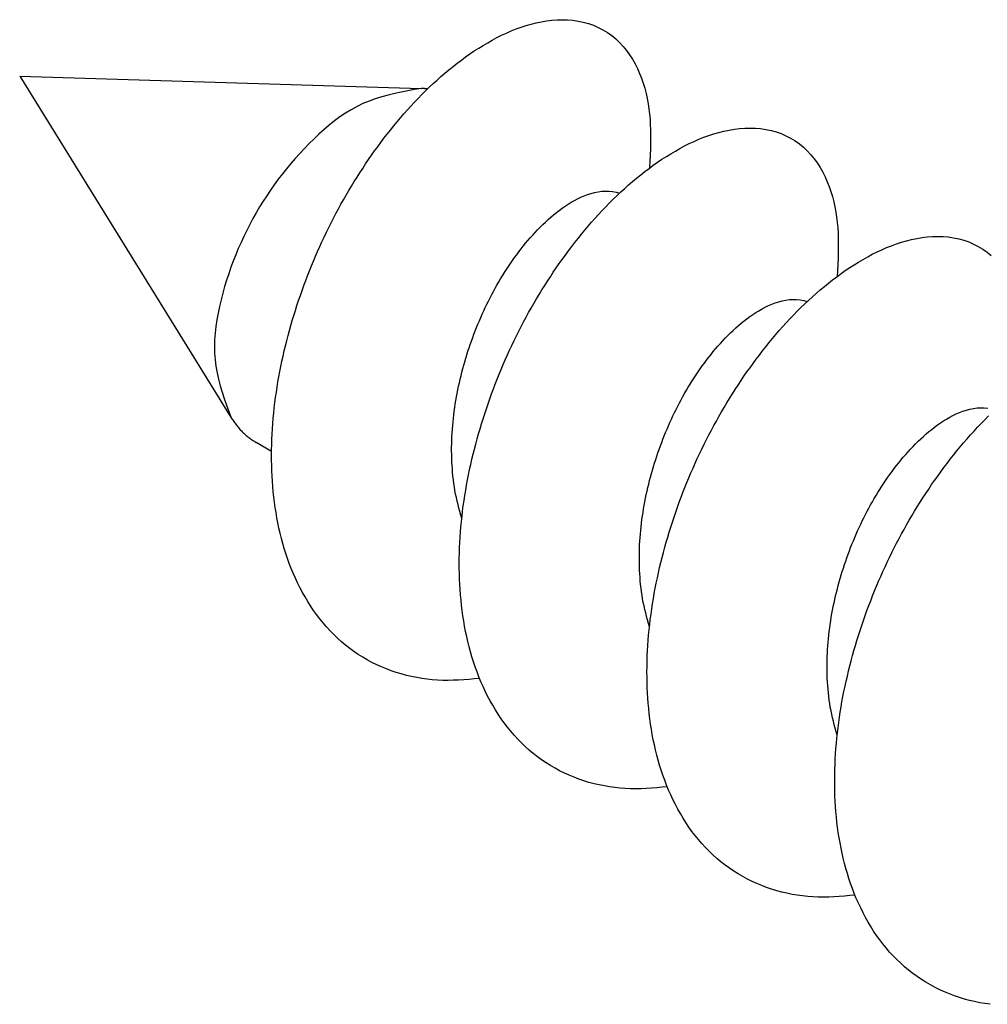
# Model space of a CAD drawing. Extents: x -4248 to -227, y 361 to 2735.
# Drawn here: x -1484 to -1477, y 640 to 648 of the extents above; entities that cross this region are included whole.
import ezdxf

# ---------------------------------------------------------------- set-up
doc = ezdxf.new("R2010")
doc.units = 0
doc.header["$MEASUREMENT"] = 0
doc.layers.get('0').update_dxf_attribs({"linetype": 'CONTINUOUS'})
doc.layers.add('1', color=7, linetype='CONTINUOUS')

# ---------------------------------------------------------------- blocks, each defined once
blk = doc.blocks.new('CM00600A06700_VITE_TSP_483', base_point=(-1470.2425, 638.3283))
at = {"color": 7, "linetype": 'Continuous'}
for p, q in [((-1484.2991, 647.4248), (-1481.2731, 647.332)), ((-1484.2991, 647.4248), (-1482.7057, 644.8505)), ((-1482.4011, 644.5969), (-1482.5172, 644.6639))]:
    blk.add_line(p, q, dxfattribs=at)
for points in [[(-1480.8344, 642.8861), (-1480.874, 642.8826), (-1480.9135, 642.8793), (-1480.953, 642.8763), (-1480.9926, 642.8739), (-1481.0321, 642.8722), (-1481.0717, 642.8714), (-1481.1112, 642.8717), (-1481.1507, 642.8732), (-1481.1902, 642.8761), (-1481.2296, 642.8802), (-1481.2689, 642.8857), (-1481.3081, 642.8924), (-1481.347, 642.9003), (-1481.3856, 642.9095), (-1481.424, 642.9199), (-1481.462, 642.9315), (-1481.4996, 642.9442), (-1481.5367, 642.9582), (-1481.5734, 642.9733), (-1481.6095, 642.9897), (-1481.645, 643.0073), (-1481.68, 643.026), (-1481.7142, 643.046), (-1481.7478, 643.0672), (-1481.7806, 643.0894), (-1481.8127, 643.1128), (-1481.844, 643.1373), (-1481.8744, 643.1628), (-1481.904, 643.1893), (-1481.9326, 643.2168), (-1481.9604, 643.2452), (-1481.9872, 643.2744), (-1482.0131, 643.3046), (-1482.0381, 643.3355), (-1482.0622, 643.3672), (-1482.0853, 643.3995), (-1482.1076, 643.4326), (-1482.129, 643.4662), (-1482.1494, 643.5004), (-1482.169, 643.5352), (-1482.1877, 643.5704), (-1482.2054, 643.6061), (-1482.2223, 643.6421), (-1482.2383, 643.6785), (-1482.2535, 643.7153), (-1482.2678, 643.7524), (-1482.2812, 643.7897), (-1482.2939, 643.8274), (-1482.3057, 643.8653), (-1482.3168, 643.9034), (-1482.3271, 643.9417), (-1482.3367, 643.9803), (-1482.3455, 644.019), (-1482.3537, 644.0578), (-1482.3611, 644.0968), (-1482.3678, 644.1359), (-1482.3739, 644.1751), (-1482.3793, 644.2143), (-1482.3841, 644.2536), (-1482.3883, 644.293), (-1482.3919, 644.3324), (-1482.3949, 644.3719), (-1482.3972, 644.4114), (-1482.3991, 644.451), (-1482.4003, 644.4905), (-1482.4011, 644.5301), (-1482.4013, 644.5697), (-1482.4009, 644.6093), (-1482.4001, 644.6489), (-1482.3988, 644.6885), (-1482.397, 644.728), (-1482.3947, 644.7676), (-1482.3919, 644.8071), (-1482.3887, 644.8465), (-1482.3849, 644.8859), (-1482.3807, 644.9253), (-1482.3761, 644.9646), (-1482.371, 645.0039), (-1482.3654, 645.0431), (-1482.3594, 645.0822), (-1482.353, 645.1213), (-1482.3462, 645.1603), (-1482.3389, 645.1992), (-1482.3313, 645.2381), (-1482.3232, 645.2768), (-1482.3148, 645.3155), (-1482.306, 645.3542), (-1482.2967, 645.3927), (-1482.2872, 645.4311), (-1482.2772, 645.4695), (-1482.2669, 645.5077), (-1482.2562, 645.5459), (-1482.2451, 645.5839), (-1482.2337, 645.6219), (-1482.2219, 645.6597), (-1482.2098, 645.6974), (-1482.1974, 645.7351), (-1482.1846, 645.7726), (-1482.1714, 645.81), (-1482.158, 645.8472), (-1482.1442, 645.8844), (-1482.1301, 645.9214), (-1482.1156, 645.9583), (-1482.1008, 645.995), (-1482.0857, 646.0317), (-1482.0702, 646.0681), (-1482.0544, 646.1045), (-1482.0383, 646.1407), (-1482.0219, 646.1767), (-1482.0051, 646.2126), (-1481.988, 646.2483), (-1481.9706, 646.2839), (-1481.9529, 646.3193), (-1481.9348, 646.3545), (-1481.9164, 646.3896), (-1481.8977, 646.4245), (-1481.8786, 646.4592), (-1481.8592, 646.4938), (-1481.8395, 646.5282), (-1481.8195, 646.5623), (-1481.7992, 646.5963), (-1481.7785, 646.6301), (-1481.7576, 646.6637), (-1481.7363, 646.6971), (-1481.7147, 646.7303), (-1481.6927, 646.7633), (-1481.6705, 646.7961), (-1481.6479, 646.8287), (-1481.6251, 646.861), (-1481.6019, 646.8931), (-1481.5783, 646.925), (-1481.5545, 646.9566), (-1481.5303, 646.988), (-1481.5058, 647.0191), (-1481.4809, 647.0499), (-1481.4557, 647.0805), (-1481.4302, 647.1107), (-1481.4043, 647.1407), (-1481.378, 647.1704), (-1481.3514, 647.1997), (-1481.3244, 647.2288), (-1481.2971, 647.2574), (-1481.2694, 647.2858), (-1481.2413, 647.3137), (-1481.2129, 647.3413), (-1481.184, 647.3685), (-1481.1548, 647.3952), (-1481.1252, 647.4216), (-1481.0952, 647.4475), (-1481.0649, 647.4729), (-1481.0341, 647.4979), (-1481.0029, 647.5224), (-1480.9713, 647.5463), (-1480.9394, 647.5697), (-1480.907, 647.5926), (-1480.8741, 647.6148), (-1480.8409, 647.6363), (-1480.8072, 647.6572), (-1480.773, 647.6773), (-1480.7385, 647.6967), (-1480.7035, 647.7154), (-1480.668, 647.7331), (-1480.6321, 647.75), (-1480.5957, 647.7658), (-1480.5589, 647.7805), (-1480.5216, 647.7941), (-1480.4839, 647.8064), (-1480.4457, 647.8175), (-1480.4071, 647.8271), (-1480.3682, 647.8353), (-1480.3289, 647.8418), (-1480.2895, 647.8466), (-1480.2499, 647.8495), (-1480.2102, 647.8504), (-1480.1705, 647.8493), (-1480.1309, 647.8459), (-1480.0915, 647.8402), (-1480.0526, 647.8321), (-1480.0143, 647.8216), (-1479.9768, 647.8084), (-1479.9403, 647.7926), (-1479.905, 647.7743), (-1479.871, 647.7536), (-1479.8386, 647.7306), (-1479.8079, 647.7054), (-1479.779, 647.6781), (-1479.7519, 647.649), (-1479.7268, 647.6182), (-1479.7035, 647.586), (-1479.6821, 647.5525), (-1479.6626, 647.518), (-1479.6449, 647.4825), (-1479.6289, 647.4462), (-1479.6144, 647.4092), (-1479.6015, 647.3717), (-1479.5901, 647.3337), (-1479.5801, 647.2953), (-1479.5714, 647.2565), (-1479.5641, 647.2176), (-1479.5581, 647.1784), (-1479.5535, 647.139), (-1479.5501, 647.0996), (-1479.5479, 647.0601), (-1479.5465, 647.0206), (-1479.546, 646.981), (-1479.546, 646.9414), (-1479.5464, 646.9017), (-1479.547, 646.8621)], [(-1481.2731, 647.332), (-1481.3236, 647.3233), (-1481.3739, 647.3143), (-1481.4241, 647.3047), (-1481.4738, 647.2942), (-1481.5231, 647.2825), (-1481.5717, 647.2694), (-1481.6196, 647.2546), (-1481.6666, 647.2376), (-1481.7126, 647.2183), (-1481.7576, 647.1965), (-1481.8014, 647.1724), (-1481.8443, 647.1461), (-1481.8862, 647.1178), (-1481.9271, 647.0877), (-1481.967, 647.0561), (-1482.0061, 647.023), (-1482.0442, 646.9887), (-1482.0815, 646.9533), (-1482.118, 646.9171), (-1482.1536, 646.8802), (-1482.1885, 646.8428), (-1482.2225, 646.8048), (-1482.2558, 646.7663), (-1482.2882, 646.7273), (-1482.3198, 646.6877), (-1482.3506, 646.6476), (-1482.3806, 646.607), (-1482.4096, 646.5658), (-1482.4379, 646.5242), (-1482.4652, 646.482), (-1482.4917, 646.4392), (-1482.5172, 646.396), (-1482.5419, 646.3522), (-1482.5657, 646.3079), (-1482.5886, 646.2631), (-1482.6105, 646.2179), (-1482.6316, 646.1721), (-1482.6519, 646.1259), (-1482.6712, 646.0792), (-1482.6897, 646.032), (-1482.7072, 645.9844), (-1482.724, 645.9363), (-1482.7398, 645.8878), (-1482.7548, 645.8389), (-1482.7689, 645.7896), (-1482.782, 645.7399), (-1482.794, 645.69), (-1482.8047, 645.6398), (-1482.8138, 645.5894), (-1482.8212, 645.539), (-1482.8268, 645.4885), (-1482.8304, 645.4381), (-1482.8317, 645.3879), (-1482.8307, 645.3378), (-1482.8271, 645.288), (-1482.8208, 645.2385), (-1482.812, 645.1893), (-1482.8009, 645.1404), (-1482.7879, 645.0917), (-1482.7734, 645.0432), (-1482.7576, 644.9949), (-1482.7408, 644.9467), (-1482.7235, 644.8986), (-1482.7057, 644.8505)], [(-1481.2259, 647.3287), (-1481.2274, 647.3289), (-1481.2289, 647.329), (-1481.2304, 647.3292), (-1481.2318, 647.3293), (-1481.2333, 647.3294), (-1481.2348, 647.3296), (-1481.2362, 647.3297), (-1481.2377, 647.3298), (-1481.2392, 647.33), (-1481.2406, 647.3301), (-1481.2421, 647.3302), (-1481.2436, 647.3304), (-1481.2451, 647.3305), (-1481.2465, 647.3306), (-1481.248, 647.3307), (-1481.2495, 647.3308), (-1481.2509, 647.3309), (-1481.2524, 647.331), (-1481.2539, 647.3311), (-1481.2554, 647.3312), (-1481.2568, 647.3312), (-1481.2583, 647.3313), (-1481.2598, 647.3314), (-1481.2613, 647.3315), (-1481.2627, 647.3315), (-1481.2642, 647.3316), (-1481.2657, 647.3317), (-1481.2672, 647.3317), (-1481.2686, 647.3318), (-1481.2701, 647.3318), (-1481.2716, 647.3319), (-1481.2731, 647.332)], [(-1479.4202, 642.0696), (-1479.4597, 642.0661), (-1479.4993, 642.0628), (-1479.5388, 642.0598), (-1479.5784, 642.0574), (-1479.6179, 642.0557), (-1479.6574, 642.0549), (-1479.697, 642.0552), (-1479.7365, 642.0567), (-1479.776, 642.0596), (-1479.8154, 642.0637), (-1479.8547, 642.0692), (-1479.8939, 642.0759), (-1479.9328, 642.0838), (-1479.9714, 642.093), (-1480.0098, 642.1034), (-1480.0478, 642.115), (-1480.0854, 642.1277), (-1480.1225, 642.1417), (-1480.1592, 642.1569), (-1480.1953, 642.1732), (-1480.2308, 642.1908), (-1480.2658, 642.2096), (-1480.3, 642.2295), (-1480.3336, 642.2507), (-1480.3664, 642.2729), (-1480.3985, 642.2963), (-1480.4298, 642.3208), (-1480.4602, 642.3463), (-1480.4898, 642.3728), (-1480.5184, 642.4003), (-1480.5462, 642.4287), (-1480.573, 642.4579), (-1480.5989, 642.4881), (-1480.6239, 642.519), (-1480.648, 642.5507), (-1480.6711, 642.583), (-1480.6934, 642.6161), (-1480.7148, 642.6497), (-1480.7352, 642.6839), (-1480.7548, 642.7187), (-1480.7734, 642.7539), (-1480.7912, 642.7896), (-1480.8081, 642.8256), (-1480.8241, 642.862), (-1480.8392, 642.8988), (-1480.8535, 642.9359), (-1480.867, 642.9732), (-1480.8797, 643.0109), (-1480.8915, 643.0488), (-1480.9026, 643.0869), (-1480.9129, 643.1252), (-1480.9225, 643.1638), (-1480.9313, 643.2025), (-1480.9394, 643.2413), (-1480.9469, 643.2803), (-1480.9536, 643.3194), (-1480.9597, 643.3586), (-1480.9651, 643.3978), (-1480.9699, 643.4371), (-1480.9741, 643.4765), (-1480.9777, 643.5159), (-1480.9806, 643.5554), (-1480.983, 643.5949), (-1480.9849, 643.6345), (-1480.9861, 643.674), (-1480.9869, 643.7136), (-1480.987, 643.7532), (-1480.9867, 643.7928), (-1480.9859, 643.8324), (-1480.9846, 643.872), (-1480.9828, 643.9115), (-1480.9805, 643.9511), (-1480.9777, 643.9906), (-1480.9744, 644.03), (-1480.9707, 644.0694), (-1480.9665, 644.1088), (-1480.9619, 644.1481), (-1480.9568, 644.1874), (-1480.9512, 644.2266), (-1480.9452, 644.2657), (-1480.9388, 644.3048), (-1480.932, 644.3438), (-1480.9247, 644.3827), (-1480.9171, 644.4216), (-1480.909, 644.4604), (-1480.9006, 644.499), (-1480.8917, 644.5377), (-1480.8825, 644.5762), (-1480.8729, 644.6146), (-1480.863, 644.653), (-1480.8527, 644.6912), (-1480.842, 644.7294), (-1480.8309, 644.7674), (-1480.8195, 644.8054), (-1480.8077, 644.8432), (-1480.7956, 644.8809), (-1480.7831, 644.9186), (-1480.7704, 644.9561), (-1480.7572, 644.9935), (-1480.7438, 645.0307), (-1480.73, 645.0679), (-1480.7158, 645.1049), (-1480.7014, 645.1418), (-1480.6866, 645.1785), (-1480.6715, 645.2152), (-1480.656, 645.2516), (-1480.6402, 645.288), (-1480.6241, 645.3242), (-1480.6077, 645.3602), (-1480.5909, 645.3961), (-1480.5738, 645.4318), (-1480.5564, 645.4674), (-1480.5386, 645.5028), (-1480.5206, 645.538), (-1480.5022, 645.5731), (-1480.4834, 645.608), (-1480.4644, 645.6427), (-1480.445, 645.6773), (-1480.4253, 645.7117), (-1480.4053, 645.7458), (-1480.385, 645.7798), (-1480.3643, 645.8136), (-1480.3434, 645.8472), (-1480.3221, 645.8806), (-1480.3005, 645.9138), (-1480.2785, 645.9468), (-1480.2563, 645.9796), (-1480.2337, 646.0122), (-1480.2109, 646.0445), (-1480.1877, 646.0766), (-1480.1641, 646.1085), (-1480.1403, 646.1401), (-1480.1161, 646.1715), (-1480.0916, 646.2026), (-1480.0667, 646.2334), (-1480.0415, 646.264), (-1480.0159, 646.2943), (-1479.99, 646.3242), (-1479.9638, 646.3539), (-1479.9372, 646.3832), (-1479.9102, 646.4123), (-1479.8829, 646.4409), (-1479.8552, 646.4693), (-1479.8271, 646.4972), (-1479.7986, 646.5248), (-1479.7698, 646.552), (-1479.7406, 646.5787), (-1479.711, 646.6051), (-1479.681, 646.631), (-1479.6507, 646.6564), (-1479.6199, 646.6814), (-1479.5887, 646.7059), (-1479.5571, 646.7298), (-1479.5251, 646.7532), (-1479.4927, 646.7761), (-1479.4599, 646.7983), (-1479.4267, 646.8198), (-1479.393, 646.8407), (-1479.3588, 646.8608), (-1479.3243, 646.8803), (-1479.2892, 646.8989), (-1479.2538, 646.9166), (-1479.2179, 646.9335), (-1479.1815, 646.9493), (-1479.1447, 646.964), (-1479.1074, 646.9776), (-1479.0697, 646.9899), (-1479.0315, 647.001), (-1478.9929, 647.0106), (-1478.9539, 647.0188), (-1478.9147, 647.0253), (-1478.8753, 647.0301), (-1478.8357, 647.033), (-1478.796, 647.0339), (-1478.7563, 647.0328), (-1478.7166, 647.0294), (-1478.6773, 647.0237), (-1478.6384, 647.0156), (-1478.6001, 647.0051), (-1478.5626, 646.9919), (-1478.5261, 646.9761), (-1478.4908, 646.9578), (-1478.4568, 646.9371), (-1478.4244, 646.9141), (-1478.3936, 646.8889), (-1478.3648, 646.8616), (-1478.3377, 646.8325), (-1478.3126, 646.8017), (-1478.2893, 646.7695), (-1478.2679, 646.736), (-1478.2484, 646.7015), (-1478.2307, 646.666), (-1478.2147, 646.6297), (-1478.2002, 646.5927), (-1478.1873, 646.5552), (-1478.1759, 646.5172), (-1478.1658, 646.4788), (-1478.1572, 646.44), (-1478.1499, 646.4011), (-1478.1439, 646.3619), (-1478.1393, 646.3225), (-1478.1359, 646.2831), (-1478.1336, 646.2436), (-1478.1323, 646.2041), (-1478.1318, 646.1645), (-1478.1318, 646.1249), (-1478.1322, 646.0852), (-1478.1328, 646.0456)], [(-1479.547, 646.8621), (-1479.5472, 646.858), (-1479.5474, 646.854), (-1479.5477, 646.8499), (-1479.5479, 646.8458), (-1479.5481, 646.8418), (-1479.5483, 646.8377), (-1479.5485, 646.8337), (-1479.5488, 646.8296), (-1479.549, 646.8256), (-1479.5492, 646.8215), (-1479.5494, 646.8175), (-1479.5496, 646.8134), (-1479.5499, 646.8094), (-1479.5501, 646.8053), (-1479.5503, 646.8013), (-1479.5505, 646.7972), (-1479.5507, 646.7932), (-1479.5509, 646.7891), (-1479.5512, 646.7851), (-1479.5514, 646.781), (-1479.5516, 646.777), (-1479.5518, 646.7729), (-1479.552, 646.7689), (-1479.5522, 646.7648), (-1479.5525, 646.7608), (-1479.5527, 646.7567), (-1479.5529, 646.7527), (-1479.5531, 646.7486), (-1479.5533, 646.7446), (-1479.5535, 646.7405), (-1479.5537, 646.7365), (-1479.554, 646.7324)], [(-1480.9683, 644.0908), (-1480.9755, 644.1171), (-1480.9827, 644.1434), (-1480.9897, 644.1698), (-1480.9965, 644.1962), (-1481.003, 644.2226), (-1481.0091, 644.2492), (-1481.0147, 644.2758), (-1481.0198, 644.3026), (-1481.0243, 644.3294), (-1481.0283, 644.3564), (-1481.0317, 644.3834), (-1481.0347, 644.4105), (-1481.0372, 644.4377), (-1481.0393, 644.4649), (-1481.041, 644.4921), (-1481.0424, 644.5194), (-1481.0435, 644.5466), (-1481.0441, 644.5739), (-1481.0445, 644.6011), (-1481.0445, 644.6284), (-1481.0441, 644.6556), (-1481.0434, 644.6829), (-1481.0423, 644.7101), (-1481.0408, 644.7373), (-1481.039, 644.7645), (-1481.0368, 644.7917), (-1481.0343, 644.8188), (-1481.0315, 644.8459), (-1481.0283, 644.873), (-1481.0248, 644.9), (-1481.021, 644.927), (-1481.0169, 644.954), (-1481.0125, 644.9809), (-1481.0078, 645.0078), (-1481.0028, 645.0346), (-1480.9976, 645.0613), (-1480.992, 645.088), (-1480.9862, 645.1147), (-1480.9801, 645.1413), (-1480.9737, 645.1678), (-1480.967, 645.1943), (-1480.96, 645.2207), (-1480.9528, 645.247), (-1480.9454, 645.2732), (-1480.9376, 645.2994), (-1480.9296, 645.3255), (-1480.9214, 645.3515), (-1480.9129, 645.3775), (-1480.9041, 645.4033), (-1480.8951, 645.4291), (-1480.8859, 645.4548), (-1480.8764, 645.4803), (-1480.8666, 645.5058), (-1480.8566, 645.5312), (-1480.8463, 645.5565), (-1480.8358, 645.5817), (-1480.8251, 645.6068), (-1480.814, 645.6317), (-1480.8028, 645.6565), (-1480.7912, 645.6813), (-1480.7794, 645.7059), (-1480.7674, 645.7303), (-1480.7551, 645.7547), (-1480.7425, 645.7789), (-1480.7296, 645.8029), (-1480.7166, 645.8269), (-1480.7032, 645.8507), (-1480.6896, 645.8743), (-1480.6757, 645.8978), (-1480.6615, 645.9211), (-1480.6471, 645.9443), (-1480.6324, 645.9672), (-1480.6174, 645.9901), (-1480.6022, 646.0127), (-1480.5867, 646.0351), (-1480.5708, 646.0574), (-1480.5547, 646.0794), (-1480.5384, 646.1012), (-1480.5217, 646.1229), (-1480.5048, 646.1443), (-1480.4875, 646.1654), (-1480.47, 646.1864), (-1480.4521, 646.2071), (-1480.434, 646.2276), (-1480.4155, 646.2477), (-1480.3968, 646.2676), (-1480.3777, 646.2872), (-1480.3582, 646.3064), (-1480.3385, 646.3252), (-1480.3183, 646.3437), (-1480.2979, 646.3617), (-1480.277, 646.3793), (-1480.2558, 646.3965), (-1480.2342, 646.4131), (-1480.2122, 646.4293), (-1480.1898, 646.4449), (-1480.167, 646.4599), (-1480.1437, 646.4742), (-1480.12, 646.4877), (-1480.0959, 646.5004), (-1480.0712, 646.5122), (-1480.0461, 646.5229), (-1480.0205, 646.5326), (-1479.9944, 646.541), (-1479.968, 646.548), (-1479.9412, 646.5534), (-1479.9141, 646.5573), (-1479.8868, 646.5593), (-1479.8595, 646.559), (-1479.8325, 646.556), (-1479.8059, 646.5502), (-1479.7795, 646.543)], [(-1478.006, 641.2531), (-1478.0455, 641.2496), (-1478.0851, 641.2463), (-1478.1246, 641.2433), (-1478.1642, 641.2409), (-1478.2037, 641.2392), (-1478.2432, 641.2384), (-1478.2828, 641.2387), (-1478.3223, 641.2402), (-1478.3618, 641.2431), (-1478.4012, 641.2472), (-1478.4405, 641.2527), (-1478.4797, 641.2594), (-1478.5186, 641.2673), (-1478.5572, 641.2765), (-1478.5956, 641.2869), (-1478.6335, 641.2985), (-1478.6711, 641.3112), (-1478.7083, 641.3252), (-1478.7449, 641.3404), (-1478.7811, 641.3567), (-1478.8166, 641.3743), (-1478.8515, 641.3931), (-1478.8858, 641.413), (-1478.9194, 641.4342), (-1478.9522, 641.4564), (-1478.9843, 641.4798), (-1479.0156, 641.5043), (-1479.046, 641.5298), (-1479.0755, 641.5563), (-1479.1042, 641.5838), (-1479.1319, 641.6122), (-1479.1588, 641.6414), (-1479.1847, 641.6716), (-1479.2097, 641.7025), (-1479.2337, 641.7342), (-1479.2569, 641.7665), (-1479.2792, 641.7996), (-1479.3005, 641.8332), (-1479.321, 641.8674), (-1479.3406, 641.9022), (-1479.3592, 641.9374), (-1479.377, 641.9731), (-1479.3939, 642.0091), (-1479.4099, 642.0455), (-1479.425, 642.0823), (-1479.4393, 642.1194), (-1479.4528, 642.1567), (-1479.4654, 642.1944), (-1479.4773, 642.2323), (-1479.4884, 642.2704), (-1479.4987, 642.3088), (-1479.5083, 642.3473), (-1479.5171, 642.386), (-1479.5252, 642.4248), (-1479.5327, 642.4638), (-1479.5394, 642.5029), (-1479.5455, 642.5421), (-1479.5509, 642.5813), (-1479.5557, 642.6206), (-1479.5599, 642.66), (-1479.5635, 642.6994), (-1479.5664, 642.7389), (-1479.5688, 642.7784), (-1479.5706, 642.818), (-1479.5719, 642.8575), (-1479.5726, 642.8971), (-1479.5728, 642.9367), (-1479.5725, 642.9763), (-1479.5717, 643.0159), (-1479.5704, 643.0555), (-1479.5685, 643.095), (-1479.5663, 643.1346), (-1479.5635, 643.1741), (-1479.5602, 643.2135), (-1479.5565, 643.2529), (-1479.5523, 643.2923), (-1479.5477, 643.3316), (-1479.5425, 643.3709), (-1479.537, 643.4101), (-1479.531, 643.4492), (-1479.5246, 643.4883), (-1479.5177, 643.5273), (-1479.5105, 643.5662), (-1479.5028, 643.6051), (-1479.4948, 643.6439), (-1479.4864, 643.6826), (-1479.4775, 643.7212), (-1479.4683, 643.7597), (-1479.4587, 643.7981), (-1479.4488, 643.8365), (-1479.4384, 643.8747), (-1479.4277, 643.9129), (-1479.4167, 643.9509), (-1479.4053, 643.9889), (-1479.3935, 644.0267), (-1479.3814, 644.0644), (-1479.3689, 644.1021), (-1479.3561, 644.1396), (-1479.343, 644.177), (-1479.3296, 644.2142), (-1479.3158, 644.2514), (-1479.3016, 644.2884), (-1479.2872, 644.3253), (-1479.2724, 644.362), (-1479.2573, 644.3987), (-1479.2418, 644.4351), (-1479.226, 644.4715), (-1479.2099, 644.5077), (-1479.1935, 644.5437), (-1479.1767, 644.5796), (-1479.1596, 644.6153), (-1479.1422, 644.6509), (-1479.1244, 644.6863), (-1479.1064, 644.7215), (-1479.0879, 644.7566), (-1479.0692, 644.7915), (-1479.0502, 644.8262), (-1479.0308, 644.8608), (-1479.0111, 644.8952), (-1478.9911, 644.9293), (-1478.9708, 644.9633), (-1478.9501, 644.9971), (-1478.9291, 645.0307), (-1478.9078, 645.0641), (-1478.8862, 645.0973), (-1478.8643, 645.1303), (-1478.8421, 645.1631), (-1478.8195, 645.1957), (-1478.7966, 645.228), (-1478.7734, 645.2601), (-1478.7499, 645.292), (-1478.7261, 645.3236), (-1478.7019, 645.355), (-1478.6774, 645.3861), (-1478.6525, 645.4169), (-1478.6273, 645.4475), (-1478.6017, 645.4778), (-1478.5758, 645.5077), (-1478.5496, 645.5374), (-1478.523, 645.5667), (-1478.496, 645.5958), (-1478.4687, 645.6244), (-1478.441, 645.6528), (-1478.4129, 645.6807), (-1478.3844, 645.7083), (-1478.3556, 645.7355), (-1478.3264, 645.7622), (-1478.2968, 645.7886), (-1478.2668, 645.8145), (-1478.2364, 645.8399), (-1478.2057, 645.8649), (-1478.1745, 645.8894), (-1478.1429, 645.9134), (-1478.1109, 645.9368), (-1478.0785, 645.9596), (-1478.0457, 645.9818), (-1478.0124, 646.0033), (-1477.9787, 646.0242), (-1477.9446, 646.0443), (-1477.91, 646.0638), (-1477.875, 646.0824), (-1477.8396, 646.1001), (-1477.8036, 646.117), (-1477.7673, 646.1328), (-1477.7305, 646.1475), (-1477.6932, 646.1611), (-1477.6555, 646.1734), (-1477.6173, 646.1845), (-1477.5787, 646.1942), (-1477.5397, 646.2023), (-1477.5005, 646.2088), (-1477.461, 646.2136), (-1477.4214, 646.2165), (-1477.3818, 646.2174), (-1477.342, 646.2163), (-1477.3024, 646.2129), (-1477.2631, 646.2072), (-1477.2242, 646.1991), (-1477.1859, 646.1886), (-1477.1484, 646.1754), (-1477.1119, 646.1596), (-1477.0766, 646.1414), (-1477.0426, 646.1206), (-1477.0101, 646.0976), (-1476.9794, 646.0724)], [(-1478.1328, 646.0456), (-1478.133, 646.0415), (-1478.1332, 646.0375), (-1478.1334, 646.0334), (-1478.1337, 646.0294), (-1478.1339, 646.0253), (-1478.1341, 646.0212), (-1478.1343, 646.0172), (-1478.1345, 646.0131), (-1478.1348, 646.0091), (-1478.135, 646.005), (-1478.1352, 646.001), (-1478.1354, 645.9969), (-1478.1356, 645.9929), (-1478.1359, 645.9888), (-1478.1361, 645.9848), (-1478.1363, 645.9807), (-1478.1365, 645.9767), (-1478.1367, 645.9726), (-1478.1369, 645.9686), (-1478.1372, 645.9645), (-1478.1374, 645.9605), (-1478.1376, 645.9564), (-1478.1378, 645.9524), (-1478.138, 645.9483), (-1478.1382, 645.9443), (-1478.1385, 645.9402), (-1478.1387, 645.9362), (-1478.1389, 645.9321), (-1478.1391, 645.9281), (-1478.1393, 645.924), (-1478.1395, 645.92), (-1478.1397, 645.9159)], [(-1479.5541, 643.2743), (-1479.5613, 643.3006), (-1479.5685, 643.3269), (-1479.5755, 643.3533), (-1479.5823, 643.3797), (-1479.5888, 643.4061), (-1479.5949, 643.4327), (-1479.6005, 643.4593), (-1479.6056, 643.4861), (-1479.6101, 643.5129), (-1479.614, 643.5399), (-1479.6175, 643.5669), (-1479.6205, 643.594), (-1479.623, 643.6212), (-1479.6251, 643.6484), (-1479.6268, 643.6756), (-1479.6282, 643.7029), (-1479.6292, 643.7301), (-1479.6299, 643.7574), (-1479.6303, 643.7847), (-1479.6302, 643.8119), (-1479.6299, 643.8391), (-1479.6291, 643.8664), (-1479.628, 643.8936), (-1479.6266, 643.9208), (-1479.6248, 643.948), (-1479.6226, 643.9752), (-1479.6201, 644.0023), (-1479.6172, 644.0294), (-1479.6141, 644.0565), (-1479.6106, 644.0835), (-1479.6068, 644.1105), (-1479.6027, 644.1375), (-1479.5983, 644.1644), (-1479.5936, 644.1913), (-1479.5886, 644.2181), (-1479.5834, 644.2448), (-1479.5778, 644.2716), (-1479.572, 644.2982), (-1479.5658, 644.3248), (-1479.5594, 644.3513), (-1479.5528, 644.3778), (-1479.5458, 644.4042), (-1479.5386, 644.4305), (-1479.5311, 644.4567), (-1479.5234, 644.4829), (-1479.5154, 644.509), (-1479.5072, 644.535), (-1479.4987, 644.561), (-1479.4899, 644.5868), (-1479.4809, 644.6126), (-1479.4717, 644.6383), (-1479.4622, 644.6639), (-1479.4524, 644.6893), (-1479.4424, 644.7147), (-1479.4321, 644.74), (-1479.4216, 644.7652), (-1479.4108, 644.7903), (-1479.3998, 644.8152), (-1479.3885, 644.8401), (-1479.377, 644.8648), (-1479.3652, 644.8894), (-1479.3532, 644.9138), (-1479.3408, 644.9382), (-1479.3283, 644.9624), (-1479.3154, 644.9865), (-1479.3023, 645.0104), (-1479.289, 645.0342), (-1479.2754, 645.0578), (-1479.2615, 645.0813), (-1479.2473, 645.1046), (-1479.2329, 645.1278), (-1479.2182, 645.1508), (-1479.2032, 645.1736), (-1479.188, 645.1962), (-1479.1724, 645.2186), (-1479.1566, 645.2409), (-1479.1405, 645.2629), (-1479.1242, 645.2847), (-1479.1075, 645.3064), (-1479.0905, 645.3278), (-1479.0733, 645.3489), (-1479.0558, 645.3699), (-1479.0379, 645.3906), (-1479.0198, 645.4111), (-1479.0013, 645.4313), (-1478.9826, 645.4511), (-1478.9635, 645.4707), (-1478.944, 645.4899), (-1478.9243, 645.5087), (-1478.9041, 645.5272), (-1478.8836, 645.5452), (-1478.8628, 645.5628), (-1478.8416, 645.58), (-1478.82, 645.5966), (-1478.798, 645.6128), (-1478.7756, 645.6284), (-1478.7527, 645.6434), (-1478.7295, 645.6577), (-1478.7058, 645.6713), (-1478.6816, 645.6839), (-1478.657, 645.6957), (-1478.6319, 645.7064), (-1478.6062, 645.7161), (-1478.5802, 645.7245), (-1478.5537, 645.7315), (-1478.527, 645.7369), (-1478.4999, 645.7408), (-1478.4726, 645.7428), (-1478.4453, 645.7425), (-1478.4183, 645.7395), (-1478.3917, 645.7337), (-1478.3653, 645.7265)], [(-1476.987, 640.4307), (-1477.0263, 640.4362), (-1477.0654, 640.4429), (-1477.1044, 640.4508), (-1477.143, 640.46), (-1477.1813, 640.4704), (-1477.2193, 640.482), (-1477.2569, 640.4947), (-1477.2941, 640.5087), (-1477.3307, 640.5239), (-1477.3669, 640.5402), (-1477.4024, 640.5578), (-1477.4373, 640.5766), (-1477.4716, 640.5965), (-1477.5052, 640.6177), (-1477.538, 640.64), (-1477.5701, 640.6633), (-1477.6013, 640.6878), (-1477.6318, 640.7133), (-1477.6613, 640.7398), (-1477.69, 640.7673), (-1477.7177, 640.7957), (-1477.7446, 640.8249), (-1477.7705, 640.8551), (-1477.7954, 640.886), (-1477.8195, 640.9177), (-1477.8427, 640.95), (-1477.865, 640.9831), (-1477.8863, 641.0167), (-1477.9068, 641.0509), (-1477.9264, 641.0857), (-1477.945, 641.1209), (-1477.9628, 641.1566), (-1477.9797, 641.1926), (-1477.9957, 641.229), (-1478.0108, 641.2658), (-1478.0251, 641.3029), (-1478.0386, 641.3402), (-1478.0512, 641.3779), (-1478.0631, 641.4158), (-1478.0742, 641.4539), (-1478.0845, 641.4923), (-1478.0941, 641.5308), (-1478.1029, 641.5695), (-1478.111, 641.6083), (-1478.1184, 641.6473), (-1478.1252, 641.6864), (-1478.1313, 641.7256), (-1478.1367, 641.7648), (-1478.1415, 641.8041), (-1478.1457, 641.8435), (-1478.1492, 641.8829), (-1478.1522, 641.9224), (-1478.1546, 641.9619), (-1478.1564, 642.0015), (-1478.1577, 642.041), (-1478.1584, 642.0806), (-1478.1586, 642.1202), (-1478.1583, 642.1598), (-1478.1575, 642.1994), (-1478.1561, 642.239), (-1478.1543, 642.2786), (-1478.152, 642.3181), (-1478.1493, 642.3576), (-1478.146, 642.397), (-1478.1423, 642.4364), (-1478.1381, 642.4758), (-1478.1334, 642.5151), (-1478.1283, 642.5544), (-1478.1228, 642.5936), (-1478.1168, 642.6327), (-1478.1104, 642.6718), (-1478.1035, 642.7108), (-1478.0963, 642.7497), (-1478.0886, 642.7886), (-1478.0806, 642.8274), (-1478.0721, 642.8661), (-1478.0633, 642.9047), (-1478.0541, 642.9432), (-1478.0445, 642.9816), (-1478.0346, 643.02), (-1478.0242, 643.0582), (-1478.0135, 643.0964), (-1478.0025, 643.1344), (-1477.9911, 643.1724), (-1477.9793, 643.2102), (-1477.9672, 643.2479), (-1477.9547, 643.2856), (-1477.9419, 643.3231), (-1477.9288, 643.3605), (-1477.9153, 643.3977), (-1477.9015, 643.4349), (-1477.8874, 643.4719), (-1477.873, 643.5088), (-1477.8582, 643.5455), (-1477.843, 643.5822), (-1477.8276, 643.6186), (-1477.8118, 643.655), (-1477.7957, 643.6912), (-1477.7793, 643.7272), (-1477.7625, 643.7631), (-1477.7454, 643.7988), (-1477.728, 643.8344), (-1477.7102, 643.8698), (-1477.6921, 643.905), (-1477.6737, 643.9401), (-1477.655, 643.975), (-1477.636, 644.0098), (-1477.6166, 644.0443), (-1477.5969, 644.0787), (-1477.5769, 644.1128), (-1477.5565, 644.1468), (-1477.5359, 644.1806), (-1477.5149, 644.2142), (-1477.4936, 644.2476), (-1477.472, 644.2808), (-1477.4501, 644.3138), (-1477.4279, 644.3466), (-1477.4053, 644.3792), (-1477.3824, 644.4115), (-1477.3592, 644.4436), (-1477.3357, 644.4755), (-1477.3119, 644.5071), (-1477.2877, 644.5385), (-1477.2631, 644.5696), (-1477.2383, 644.6004), (-1477.2131, 644.631), (-1477.1875, 644.6613), (-1477.1616, 644.6912), (-1477.1354, 644.7209), (-1477.1088, 644.7502), (-1477.0818, 644.7793), (-1477.0544, 644.8079), (-1477.0267, 644.8363), (-1476.9987, 644.8642)], [(-1478.1399, 642.4578), (-1478.1471, 642.4841), (-1478.1543, 642.5104), (-1478.1613, 642.5368), (-1478.1681, 642.5632), (-1478.1746, 642.5896), (-1478.1806, 642.6162), (-1478.1863, 642.6428), (-1478.1914, 642.6696), (-1478.1959, 642.6964), (-1478.1998, 642.7234), (-1478.2033, 642.7504), (-1478.2063, 642.7775), (-1478.2088, 642.8047), (-1478.2109, 642.8319), (-1478.2126, 642.8591), (-1478.214, 642.8864), (-1478.215, 642.9136), (-1478.2157, 642.9409), (-1478.216, 642.9682), (-1478.216, 642.9954), (-1478.2157, 643.0227), (-1478.2149, 643.0499), (-1478.2138, 643.0771), (-1478.2124, 643.1043), (-1478.2105, 643.1315), (-1478.2084, 643.1587), (-1478.2059, 643.1858), (-1478.203, 643.2129), (-1478.1999, 643.24), (-1478.1964, 643.267), (-1478.1926, 643.294), (-1478.1885, 643.321), (-1478.1841, 643.3479), (-1478.1794, 643.3748), (-1478.1744, 643.4016), (-1478.1691, 643.4284), (-1478.1636, 643.4551), (-1478.1577, 643.4817), (-1478.1516, 643.5083), (-1478.1452, 643.5348), (-1478.1386, 643.5613), (-1478.1316, 643.5877), (-1478.1244, 643.614), (-1478.1169, 643.6402), (-1478.1092, 643.6664), (-1478.1012, 643.6925), (-1478.0929, 643.7185), (-1478.0844, 643.7445), (-1478.0757, 643.7703), (-1478.0667, 643.7961), (-1478.0574, 643.8218), (-1478.0479, 643.8474), (-1478.0382, 643.8728), (-1478.0282, 643.8982), (-1478.0179, 643.9235), (-1478.0074, 643.9487), (-1477.9966, 643.9738), (-1477.9856, 643.9987), (-1477.9743, 644.0236), (-1477.9628, 644.0483), (-1477.951, 644.0729), (-1477.9389, 644.0973), (-1477.9266, 644.1217), (-1477.9141, 644.1459), (-1477.9012, 644.17), (-1477.8881, 644.1939), (-1477.8748, 644.2177), (-1477.8611, 644.2413), (-1477.8473, 644.2648), (-1477.8331, 644.2881), (-1477.8187, 644.3113), (-1477.804, 644.3343), (-1477.789, 644.3571), (-1477.7738, 644.3797), (-1477.7582, 644.4021), (-1477.7424, 644.4244), (-1477.7263, 644.4464), (-1477.7099, 644.4682), (-1477.6933, 644.4899), (-1477.6763, 644.5113), (-1477.6591, 644.5324), (-1477.6415, 644.5534), (-1477.6237, 644.5741), (-1477.6056, 644.5946), (-1477.5871, 644.6148), (-1477.5683, 644.6346), (-1477.5492, 644.6542), (-1477.5298, 644.6734), (-1477.51, 644.6922), (-1477.4899, 644.7107), (-1477.4694, 644.7287), (-1477.4486, 644.7463), (-1477.4274, 644.7635), (-1477.4057, 644.7801), (-1477.3837, 644.7963), (-1477.3613, 644.8119), (-1477.3385, 644.8269), (-1477.3153, 644.8412), (-1477.2916, 644.8548), (-1477.2674, 644.8674), (-1477.2428, 644.8792), (-1477.2176, 644.89), (-1477.192, 644.8996), (-1477.166, 644.908), (-1477.1395, 644.915), (-1477.1127, 644.9204), (-1477.0857, 644.9243), (-1477.0584, 644.9263), (-1477.0311, 644.926), (-1477.0041, 644.923)], [(-1482.7057, 644.8505), (-1482.7009, 644.8436), (-1482.6961, 644.8366), (-1482.6913, 644.8297), (-1482.6864, 644.8229), (-1482.6815, 644.816), (-1482.6766, 644.8092), (-1482.6716, 644.8025), (-1482.6666, 644.7958), (-1482.6615, 644.7892), (-1482.6563, 644.7826), (-1482.651, 644.7761), (-1482.6456, 644.7698), (-1482.6402, 644.7635), (-1482.6346, 644.7574), (-1482.6289, 644.7513), (-1482.6231, 644.7454), (-1482.6172, 644.7396), (-1482.6111, 644.734), (-1482.6049, 644.7285), (-1482.5986, 644.7231), (-1482.5922, 644.7178), (-1482.5857, 644.7126), (-1482.5791, 644.7074), (-1482.5724, 644.7024), (-1482.5657, 644.6974), (-1482.5589, 644.6925), (-1482.552, 644.6877), (-1482.5451, 644.6829), (-1482.5382, 644.6781), (-1482.5312, 644.6734), (-1482.5242, 644.6686), (-1482.5172, 644.6639)]]:
    blk.add_lwpolyline(points, dxfattribs=at)
blk = doc.blocks.new('PX001462_GRUPPO_VITI_M_1_1', base_point=(-1470.2425, 638.3283))
blk.add_blockref('CM00600A06700_VITE_TSP_483', (-1470.2425, 638.3283))
blk = doc.blocks.new('00S0034A00100_CERN_COM_534', base_point=(-1455.0549, 581.7845))
blk.add_blockref('PX001462_GRUPPO_VITI_M_1_1', (-1470.2425, 638.3283))
blk = doc.blocks.new('TKKZ0TEC19800_TECNICO__535', base_point=(-1455.0549, 581.7845))
blk.add_blockref('00S0034A00100_CERN_COM_534', (-1455.0549, 581.7845))
blk = doc.blocks.new('GEN5', base_point=(-1439.8105, 609.2772))
blk.add_blockref('TKKZ0TEC19800_TECNICO__535', (-1455.0549, 581.7845))
blk = doc.blocks.new('1', base_point=(-2257.5617, 1548.2296))
blk.add_blockref('GEN5', (-1439.8105, 609.2772))

msp = doc.modelspace()

# ---------------------------------------------------------------- block references
at = {"layer": '1'}
msp.add_blockref('1', (-2257.5617, 1548.2296), dxfattribs=at)

doc.saveas('drawing.dxf')
